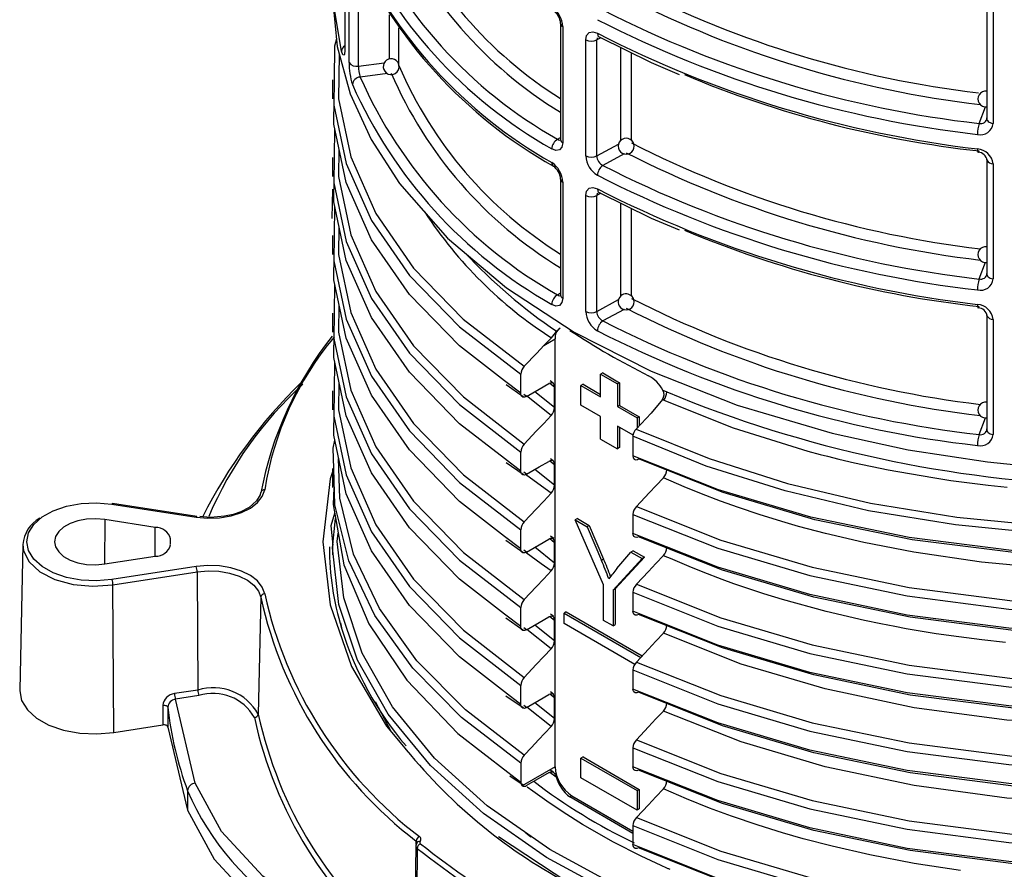
# Model space of a CAD drawing. Units: millimetres. Extents: x 5 to 619, y 2 to 447.
# Drawn here: x 533 to 546, y 264 to 275 of the extents above; entities that cross this region are included whole.
import ezdxf

# ---------------------------------------------------------------- set-up
doc = ezdxf.new("R2010")
doc.units = ezdxf.units.MM

msp = doc.modelspace()

# ---------------------------------------------------------------- linework, layer by layer
for p, q in [((537.2941, 275.9383), (537.2941, 274.4901)), ((537.3474, 274.3263), (537.3474, 275.7764)), ((537.4663, 274.2814), (537.4663, 275.6502)), ((545.3845, 275.0665), (545.3845, 273.6164)), ((545.4645, 275.0099), (545.4645, 273.5598)), ((537.8575, 274.3713), (537.8575, 274.9282)), ((537.976, 274.2953), (537.976, 274.7646)), ((540.0132, 274.8183), (540.0132, 273.3567)), ((540.0411, 274.7783), (540.0411, 273.3167)), ((540.331, 273.1494), (540.331, 274.611)), ((540.4741, 274.6386), (540.4685, 274.6104)), ((540.5201, 274.6379), (540.4685, 274.6104)), ((540.4685, 273.1488), (540.4685, 274.6104)), ((540.4782, 274.6941), (540.4829, 274.6671)), ((540.7713, 273.3435), (540.7713, 274.5145)), ((540.9071, 273.3428), (540.9071, 274.4478)), ((537.4663, 274.2814), (537.7915, 274.3225)), ((537.8334, 274.1872), (537.4868, 274.1433)), ((537.1385, 274.1098), (537.1385, 273.8699)), ((545.289, 273.5586), (545.3667, 273.7696)), ((537.1648, 273.4989), (537.159, 273.1288)), ((545.3881, 273.6019), (545.3815, 273.6028)), ((539.9755, 273.3591), (540.0132, 273.3827)), ((540.4685, 273.1488), (540.7449, 273.299)), ((537.1384, 273.1297), (537.1384, 272.8898)), ((540.8132, 273.1752), (540.5458, 273.0299)), ((545.3845, 273.1068), (545.3845, 271.6567)), ((545.3851, 273.1004), (545.3845, 273.1068)), ((545.4645, 273.0502), (545.4645, 271.6001)), ((540.0132, 272.8586), (540.0132, 271.397)), ((540.0411, 272.8186), (540.0411, 271.357)), ((537.1404, 272.7298), (537.1325, 272.3602)), ((540.331, 271.1897), (540.331, 272.6513)), ((540.4741, 272.6789), (540.4685, 272.6507)), ((540.5201, 272.6782), (540.4685, 272.6507)), ((540.4685, 271.1891), (540.4685, 272.6507)), ((540.4782, 272.7344), (540.4829, 272.7074)), ((537.1649, 272.5183), (537.159, 272.1484)), ((540.7713, 271.3838), (540.7713, 272.5548)), ((540.9071, 271.3831), (540.9071, 272.4881)), ((537.1384, 272.1483), (537.1384, 271.9084)), ((545.289, 271.5989), (545.3667, 271.8099)), ((545.3881, 271.6422), (545.3815, 271.6431)), ((537.1649, 271.5375), (537.159, 271.1681)), ((539.9755, 271.3994), (540.0132, 271.423)), ((540.4685, 271.1891), (540.7449, 271.3393)), ((537.1386, 271.1678), (537.1386, 270.9278)), ((540.8132, 271.2155), (540.5458, 271.0702)), ((545.3845, 271.1471), (545.3845, 269.697)), ((545.3851, 271.1407), (545.3845, 271.1471)), ((545.4645, 271.0905), (545.4645, 269.6404)), ((539.9626, 270.9431), (539.9954, 270.9717)), ((539.8027, 270.7621), (539.8979, 270.8577)), ((539.8027, 270.7621), (539.9442, 270.8437)), ((539.9442, 265.4546), (539.9442, 270.8437)), ((537.1649, 270.5581), (537.1591, 270.1889)), ((539.5117, 270.1588), (539.5117, 270.3987)), ((540.5453, 270.4151), (540.517, 270.3988)), ((540.517, 270.3988), (540.7291, 270.2763)), ((540.517, 270.113), (540.517, 270.3988)), ((540.5453, 270.4151), (540.7574, 270.2926)), ((539.5117, 270.1588), (539.308, 270.3162)), ((539.3255, 270.2681), (539.5398, 270.1188)), ((539.8796, 270.2871), (539.938, 270.2406)), ((539.922, 270.2873), (539.8838, 270.3141)), ((540.2978, 270.2722), (540.2695, 270.2559)), ((540.2978, 270.2722), (540.517, 270.1456)), ((540.7574, 270.2926), (540.7291, 270.2763)), ((540.7291, 270.2763), (540.7291, 269.9905)), ((540.7574, 270.2926), (540.7574, 270.0069)), ((537.1386, 270.1888), (537.1386, 269.9489)), ((539.5827, 270.118), (539.549, 270.1441)), ((539.938, 269.98), (539.6884, 270.1787)), ((539.938, 269.98), (539.938, 270.2406)), ((540.2695, 270.2559), (540.517, 270.113)), ((540.2695, 270.0109), (540.2695, 270.2559)), ((541.3028, 270.1977), (541.3521, 270.1754)), ((539.5398, 270.1188), (539.5467, 270.114)), ((539.8946, 269.88), (539.5851, 270.1261)), ((541.2973, 270.0803), (541.1529, 269.9087)), ((541.315, 270.0723), (541.2973, 270.0803)), ((540.517, 269.868), (540.2695, 270.0109)), ((540.7574, 270.0069), (540.7291, 269.9905)), ((540.7291, 269.9905), (540.9766, 269.8477)), ((540.7574, 270.0069), (541.0049, 269.864)), ((541.1529, 269.9087), (540.9647, 269.7078)), ((540.517, 269.5822), (540.517, 269.868)), ((541.0049, 269.864), (540.9766, 269.8477)), ((540.9766, 269.8477), (540.9766, 269.7205)), ((541.0049, 269.864), (541.0049, 269.7507)), ((545.289, 269.6392), (545.3667, 269.8502)), ((540.7291, 269.7456), (540.7291, 269.4598)), ((540.927, 269.6313), (540.7291, 269.7456)), ((540.7574, 269.7292), (540.7574, 269.4761)), ((545.3881, 269.6825), (545.3815, 269.6834)), ((540.517, 269.5822), (540.7291, 269.4598)), ((540.9257, 269.6176), (540.9257, 269.3723)), ((539.5116, 269.1789), (539.5116, 269.4188)), ((540.7574, 269.4761), (540.7291, 269.4598)), ((539.5116, 269.1789), (539.3081, 269.3363)), ((539.3256, 269.2881), (539.5398, 269.1389)), ((539.8796, 269.3072), (539.938, 269.2608)), ((539.9215, 269.3073), (539.8843, 269.3346)), ((537.1386, 269.21), (537.1386, 268.97)), ((539.5827, 269.1381), (539.549, 269.1642)), ((539.938, 269.0002), (539.6884, 269.1989)), ((539.938, 269.0002), (539.938, 269.2608)), ((539.5398, 269.1389), (539.5464, 269.1343)), ((534.3593, 268.7636), (535.4208, 268.5993)), ((535.4285, 268.6079), (534.3669, 268.7722)), ((534.2685, 268.568), (534.2654, 268.008)), ((534.9059, 268.4694), (534.2685, 268.568)), ((535.5993, 268.5949), (535.4654, 268.6069)), ((537.1386, 268.2112), (537.177, 268.5833)), ((540.2271, 268.5803), (540.1988, 268.564)), ((540.1988, 268.564), (540.3467, 268.4785)), ((540.553, 267.7476), (540.1988, 268.564)), ((540.2271, 268.5803), (540.375, 268.4949)), ((540.9257, 268.6324), (540.9257, 268.3924)), ((534.9039, 268.1065), (534.9059, 268.4694)), ((539.5115, 268.199), (539.5115, 268.4389)), ((540.375, 268.4949), (540.3467, 268.4785)), ((540.3467, 268.4785), (540.528, 268.0539)), ((540.375, 268.4949), (540.5562, 268.0702)), ((535.0985, 268.2518), (535.0985, 268.3244)), ((539.5115, 268.199), (539.3077, 268.3567)), ((539.3251, 268.3085), (539.5397, 268.159)), ((539.8796, 268.3274), (539.938, 268.2809)), ((539.9263, 268.3298), (539.8861, 268.3583)), ((533.236, 268.2545), (533.1967, 266.4166)), ((537.1385, 268.231), (537.1385, 268.1256)), ((539.5397, 268.159), (539.546, 268.1546)), ((539.5826, 268.1582), (539.5489, 268.1843)), ((539.938, 268.0204), (539.6884, 268.2191)), ((539.938, 268.0204), (539.938, 268.2809)), ((540.7217, 267.95), (540.8998, 268.1593)), ((540.9281, 268.1756), (540.8998, 268.1593)), ((540.8998, 268.1593), (541.0415, 268.0775)), ((540.9281, 268.1756), (541.0698, 268.0938)), ((534.2684, 268.0083), (534.9058, 268.1068)), ((540.5562, 268.0702), (540.528, 268.0539)), ((541.0415, 268.0775), (540.6747, 267.6774)), ((541.0698, 268.0938), (540.703, 267.6937)), ((541.0698, 268.0938), (541.0415, 268.0775)), ((535.4207, 267.9768), (534.3591, 267.8127)), ((534.3721, 267.7447), (535.4337, 267.9089)), ((535.4337, 267.9089), (535.4418, 266.4201)), ((534.3822, 265.8849), (534.3721, 267.7447)), ((540.553, 267.2979), (540.553, 267.7476)), ((540.703, 267.6937), (540.6747, 267.6774)), ((540.6747, 267.6774), (540.6747, 267.2277)), ((540.703, 267.6937), (540.703, 267.244)), ((536.2351, 267.5894), (536.2038, 266.1164)), ((540.9258, 267.6526), (540.9258, 267.4126)), ((539.5115, 267.2191), (539.5115, 267.459)), ((539.5115, 267.2191), (539.3073, 267.3771)), ((539.3248, 267.3289), (539.5397, 267.1792)), ((539.8796, 267.3475), (539.938, 267.3011)), ((539.926, 267.3497), (539.886, 267.3781)), ((539.938, 267.0405), (539.938, 267.3011)), ((540.0856, 267.4045), (540.0573, 267.3881)), ((540.0573, 267.3881), (541.0231, 266.8306)), ((540.0573, 267.2575), (540.0573, 267.3881)), ((540.0856, 267.4045), (541.043, 266.8518)), ((540.6747, 267.2277), (540.553, 267.2979)), ((537.2409, 267.2649), (537.2584, 267.1819)), ((539.5397, 267.1792), (539.546, 267.1748)), ((539.5826, 267.1783), (539.5489, 267.2044)), ((539.8947, 266.9404), (539.5901, 267.1827)), ((539.938, 267.0405), (539.6884, 267.2392)), ((540.948, 266.7433), (540.0573, 267.2575)), ((540.6747, 267.2277), (540.703, 267.244)), ((540.9259, 266.6728), (540.9259, 266.4328)), ((535.4418, 266.4201), (535.1479, 266.3747)), ((539.5116, 266.2393), (539.5116, 266.4792)), ((535.4547, 266.3521), (535.1609, 266.3067)), ((535.4101, 265.2461), (535.1609, 266.3067)), ((539.5116, 266.2393), (539.3077, 266.397)), ((539.3252, 266.3489), (539.5398, 266.1993)), ((539.938, 266.3212), (539.8796, 266.3677)), ((539.9243, 266.3691), (539.8848, 266.3965)), ((539.938, 266.0606), (539.938, 266.3212)), ((535.0002, 266.2278), (535.0006, 265.9805)), ((535.0631, 266.2024), (535.0634, 265.9544)), ((537.6767, 266.2757), (537.8743, 265.9007)), ((539.5398, 266.1993), (539.5464, 266.1947)), ((539.5826, 266.1985), (539.5489, 266.2246)), ((539.8946, 265.9605), (539.59, 266.2028)), ((539.938, 266.0606), (539.6884, 266.2593)), ((534.3822, 265.8849), (535.0006, 265.9805)), ((535.0634, 265.9544), (535.3123, 264.9075)), ((540.9259, 265.6929), (540.9259, 265.453)), ((540.2978, 265.5771), (540.2695, 265.5608)), ((540.2695, 265.5608), (540.9766, 265.1525)), ((540.2695, 265.3158), (540.2695, 265.5608)), ((540.2978, 265.5771), (541.0049, 265.1689)), ((539.5117, 265.4994), (539.5117, 265.2595)), ((539.9442, 265.4546), (539.53, 265.2153)), ((539.3494, 265.3855), (539.5117, 265.2595)), ((539.3722, 265.3414), (539.5403, 265.2239)), ((539.8795, 265.3855), (539.9579, 265.3278)), ((539.9247, 265.3835), (539.8842, 265.4123)), ((540.9766, 264.9076), (540.2695, 265.3158)), ((535.3123, 265.1525), (535.3123, 264.9075)), ((540.1563, 265.0871), (540.1317, 265.0728)), ((540.9258, 264.6144), (540.1317, 265.0728)), ((540.1563, 265.0871), (540.9258, 264.643)), ((540.9766, 265.1525), (541.0049, 265.1689)), ((540.9766, 265.1525), (540.9766, 264.9076)), ((541.0049, 265.1689), (541.0049, 264.9239)), ((541.0049, 264.9239), (540.9766, 264.9076)), ((540.9258, 264.713), (540.9258, 264.4731)), ((540.1037, 263.9952), (539.2326, 264.5709)), ((539.5741, 264.6229), (539.6367, 264.5706)), ((538.1897, 264.4569), (538.17, 262.938)), ((538.1927, 264.4722), (538.1936, 264.5177)), ((538.2049, 264.5015), (538.205, 264.5018)), ((538.208, 264.4254), (538.1868, 262.8577))]:
    msp.add_line(p, q)
at = {"flags": 128}
for points in [[(537.2541, 274.4691), (537.1489, 275.0966), (537.1527, 275.3164)], [(537.1399, 275.1641), (537.1386, 275.1369), (537.1978, 274.5268), (537.362, 273.9309), (537.6257, 273.3548), (537.9821, 272.8036), (538.5891, 272.1153), (539.3298, 271.4882), (540.1846, 270.9296), (541.1529, 270.4358), (542.2406, 270.0073), (543.4355, 269.6554), (544.3929, 269.4482), (545.394, 269.2941), (546.0814, 269.2229)], [(537.1883, 274.6244), (537.1655, 274.5306), (537.1591, 274.1094)], [(540.331, 274.611), (540.342, 274.6671), (540.3734, 274.7026), (540.4211, 274.7122), (540.4782, 274.6941)], [(540.4984, 274.6486), (541.1563, 274.3254), (541.5081, 274.1772)], [(537.2941, 274.4901), (537.2935, 274.4648), (537.2917, 274.4442), (537.2885, 274.4274), (537.284, 274.4178), (537.2708, 274.4232), (537.2541, 274.4691)], [(557.9229, 274.5729), (557.9242, 274.2801), (557.8008, 273.6045), (557.5524, 272.9407), (557.1825, 272.2966), (556.6949, 271.6799), (556.0959, 271.0978), (555.3931, 270.5572), (554.5944, 270.0646), (553.7099, 269.6256), (552.7505, 269.2453), (551.7274, 268.9284), (550.6535, 268.6782), (549.5417, 268.4977), (548.4055, 268.3891), (547.2587, 268.3531), (546.1154, 268.3902), (544.9894, 268.4998), (543.8943, 268.6799), (542.8436, 268.9287), (541.8502, 269.2426), (540.9257, 269.6176)], [(537.2238, 274.4324), (537.2148, 273.8688), (537.3684, 273.1371), (537.6858, 272.4228), (538.1615, 271.7374), (538.7877, 271.0925), (539.555, 270.4987)], [(540.9647, 269.7078), (541.8844, 269.3353), (542.8726, 269.0234), (543.9177, 268.7764), (545.0069, 268.5976), (546.1268, 268.489), (547.2638, 268.4524), (548.4043, 268.4886), (549.5342, 268.5969), (550.6398, 268.7766), (551.7077, 269.0257), (552.7249, 269.341), (553.679, 269.7194), (554.5584, 270.1562), (555.3526, 270.6462), (556.0514, 271.184), (556.647, 271.763), (557.1318, 272.3764), (557.4997, 273.0171), (557.7467, 273.6773), (557.8694, 274.3493), (557.8689, 274.4754)], [(537.1591, 274.1094), (537.1542, 273.7891), (537.3094, 273.0529), (537.6293, 272.3342), (538.1086, 271.6447), (538.7392, 270.9959), (539.5117, 270.3987)], [(539.308, 270.3162), (538.7392, 270.756), (538.1086, 271.4048), (537.6293, 272.0943), (537.3094, 272.813), (537.1542, 273.5492), (537.1591, 273.8698)], [(540.9257, 268.6324), (541.9947, 268.2064), (543.1529, 267.862), (544.3814, 267.6051), (545.6608, 267.4404), (546.9703, 267.3703), (548.289, 267.3969), (549.5957, 267.5196), (550.8692, 267.7369), (552.0891, 268.0459), (553.2361, 268.4414), (554.2912, 268.9179), (555.2379, 269.4676), (556.0607, 270.0823), (556.7465, 270.7524), (557.2844, 271.4672), (557.6653, 272.2159), (557.8837, 272.9865), (557.9256, 273.6177)], [(540.969, 268.7326), (542.032, 268.3097), (543.1834, 267.9678), (544.4048, 267.713), (545.6766, 267.5497), (546.9783, 267.4805), (548.289, 267.5074), (549.5877, 267.6298), (550.8534, 267.8462), (552.0658, 268.1536), (553.2056, 268.5471), (554.254, 269.021), (555.1948, 269.5677), (556.0123, 270.179), (556.6937, 270.8452), (557.2281, 271.5559), (557.6064, 272.3002), (557.8232, 273.0663), (557.8641, 273.6843)], [(545.3845, 273.6164), (545.3862, 273.6058), (545.3917, 273.5948), (545.4008, 273.5848), (545.4132, 273.5759), (545.4283, 273.5686), (545.4457, 273.5632), (545.4645, 273.5598)], [(540.0411, 273.3167), (540.0306, 273.2609), (540.0005, 273.2262), (539.9555, 273.2181), (539.9024, 273.2385)], [(539.9755, 273.3591), (539.989, 273.3513), (540.0013, 273.3478), (540.0209, 273.3513), (540.0215, 273.352)], [(537.159, 273.1288), (537.1541, 272.8093), (537.3095, 272.0731), (537.6292, 271.3543), (538.1086, 270.6649), (538.7393, 270.016), (539.5116, 269.4188)], [(537.2203, 273.2355), (537.2147, 272.889), (537.3686, 272.1573), (537.6857, 271.4429), (538.1616, 270.7576), (538.7878, 270.1126), (539.5549, 269.5189)], [(545.2675, 273.2378), (545.269, 273.2118), (545.2709, 273.2024), (545.2737, 273.1966), (545.2772, 273.195), (545.281, 273.1975), (545.289, 273.2123)], [(539.3081, 269.3363), (538.7393, 269.7761), (538.1086, 270.4249), (537.6292, 271.1144), (537.3095, 271.8332), (537.1541, 272.5694), (537.1591, 272.8897)], [(540.331, 272.6513), (540.342, 272.7074), (540.3734, 272.7429), (540.4211, 272.7525), (540.4782, 272.7344)], [(540.4984, 272.6889), (541.1563, 272.3657), (541.5081, 272.2175)], [(540.9258, 267.6526), (541.9947, 267.2265), (543.1529, 266.8822), (544.3814, 266.6252), (545.6608, 266.4605), (546.9704, 266.3905), (548.289, 266.417), (549.5956, 266.5398), (550.8692, 266.7571), (552.0891, 267.066), (553.2361, 267.4616), (554.2912, 267.938), (555.2378, 268.4878), (556.0608, 269.1024), (556.7464, 269.7726), (557.2844, 270.4874), (557.6654, 271.236), (557.8836, 272.0066), (557.9257, 272.6388)], [(540.9691, 267.7528), (542.0319, 267.3297), (543.1835, 266.988), (544.4048, 266.7331), (545.6766, 266.5698), (546.9783, 266.5007), (548.289, 266.5275), (549.5877, 266.65), (550.8534, 266.8663), (552.0658, 267.1738), (553.2056, 267.5673), (554.2541, 268.0411), (555.1947, 268.5879), (556.0125, 269.1991), (556.6936, 269.8654), (557.2281, 270.5761), (557.6065, 271.3203), (557.8231, 272.0864), (557.8619, 272.6697)], [(537.2203, 272.2558), (537.2145, 271.9091), (537.3686, 271.1774), (537.6857, 270.463), (538.1615, 269.7777), (538.7879, 269.1328), (539.5548, 268.5389)], [(537.159, 272.1484), (537.1539, 271.8294), (537.3096, 271.0932), (537.6292, 270.3744), (538.1085, 269.685), (538.7394, 269.0362), (539.5115, 268.4389)], [(539.3077, 268.3567), (538.7394, 268.7963), (538.1085, 269.4451), (537.6292, 270.1345), (537.3096, 270.8533), (537.1539, 271.5895), (537.159, 271.9083)], [(540.9259, 266.6728), (541.9947, 266.2466), (543.1529, 265.9023), (544.3815, 265.6454), (545.6608, 265.4806), (546.9704, 265.4107), (548.2891, 265.4371), (549.5956, 265.56), (550.8693, 265.7773), (552.0892, 266.0861), (553.236, 266.4818), (554.2913, 266.9581), (555.2378, 267.508), (556.0608, 268.1226), (556.7465, 268.7927), (557.2843, 269.5076), (557.6655, 270.2562), (557.8835, 271.0268), (557.9258, 271.6605)], [(540.9692, 266.773), (542.0319, 266.3499), (543.1835, 266.0082), (544.4049, 265.7533), (545.6766, 265.5899), (546.9784, 265.5209), (548.2891, 265.5476), (549.5877, 265.6701), (550.8535, 265.8865), (552.0658, 266.1939), (553.2055, 266.5875), (554.2542, 267.0612), (555.1947, 267.6081), (556.0124, 268.2193), (556.6937, 268.8855), (557.2279, 269.5963), (557.6066, 270.3405), (557.8231, 271.1066), (557.8619, 271.6902)], [(545.3845, 271.6567), (545.3862, 271.6461), (545.3917, 271.6351), (545.4008, 271.6251), (545.4132, 271.6162), (545.4283, 271.6089), (545.4457, 271.6035), (545.4645, 271.6001)], [(539.9755, 271.3994), (539.989, 271.3916), (540.0013, 271.3881), (540.0209, 271.3916), (540.0215, 271.3923)], [(537.2203, 271.2754), (537.2146, 270.9293), (537.3685, 270.1976), (537.6859, 269.4832), (538.1614, 268.7979), (538.788, 268.153), (539.5548, 267.5591)], [(540.0411, 271.357), (540.0306, 271.3012), (540.0005, 271.2665), (539.9555, 271.2584), (539.9024, 271.2788)], [(545.2675, 271.2781), (545.269, 271.2521), (545.2709, 271.2427), (545.2737, 271.2369), (545.2772, 271.2353), (545.281, 271.2378), (545.289, 271.2526)], [(537.159, 271.1681), (537.154, 270.8496), (537.3095, 270.1134), (537.6294, 269.3946), (538.1084, 268.7051), (538.7394, 268.0564), (539.5115, 267.459)], [(539.3073, 267.3771), (538.7394, 267.8165), (538.1084, 268.4652), (537.6294, 269.1547), (537.3095, 269.8735), (537.154, 270.6097), (537.159, 270.9277)], [(539.8027, 270.7621), (539.7126, 270.6663), (539.555, 270.4987)], [(540.9259, 265.6929), (541.9948, 265.2668), (543.1528, 264.9224), (544.3815, 264.6656), (545.6608, 264.5007), (546.9704, 264.4309), (548.2891, 264.4573), (549.5957, 264.58), (550.8692, 264.7975), (552.0893, 265.1062), (553.236, 265.502), (554.2913, 265.9783), (555.2379, 266.5281), (556.0607, 267.1428), (556.7467, 267.8128), (557.2842, 268.5278), (557.6655, 269.2764), (557.8836, 270.0469), (557.9257, 270.6804)], [(540.9692, 265.7931), (542.032, 265.3701), (543.1834, 265.0282), (544.4049, 264.7735), (545.6766, 264.61), (546.9784, 264.5411), (548.2891, 264.5678), (549.5877, 264.6902), (550.8534, 264.9068), (552.0659, 265.214), (553.2055, 265.6077), (554.2542, 266.0814), (555.1947, 266.6282), (556.0123, 267.2395), (556.6938, 267.9056), (557.2279, 268.6164), (557.6066, 269.3607), (557.8231, 270.1267), (557.8618, 270.7101)], [(537.2204, 270.2954), (537.2147, 269.9494), (537.3684, 269.2178), (537.6859, 268.5034), (538.1613, 267.818), (538.7879, 267.1732), (539.5549, 266.5793)], [(539.5827, 270.118), (539.6632, 270.1643), (539.7437, 270.2106), (539.8669, 270.2814)], [(539.9379, 270.2406), (539.9339, 270.2652), (539.9224, 270.2825), (539.9047, 270.2906), (539.8826, 270.2884), (539.8669, 270.2814)], [(555.424, 270.3425), (555.3097, 270.2552), (554.3656, 269.6963), (553.3106, 269.2111), (552.1614, 268.8074), (550.9368, 268.4914), (549.657, 268.2676), (548.3425, 268.14), (547.0149, 268.1096), (545.696, 268.1771), (544.407, 268.3408), (543.169, 268.5978), (542.0024, 268.9437), (540.9257, 269.3723)], [(537.1591, 270.1889), (537.1541, 269.8697), (537.3094, 269.1335), (537.6294, 268.4148), (538.1084, 267.7253), (538.7393, 267.0766), (539.5116, 266.4792)], [(539.5827, 270.118), (539.5591, 270.109), (539.5381, 270.1104), (539.5223, 270.1219), (539.5133, 270.1423), (539.5117, 270.1588)], [(541.315, 270.0723), (542.1893, 269.7228), (543.1277, 269.4307), (543.286, 269.3888), (543.3772, 269.3655), (543.521, 269.3302), (543.7184, 269.2842), (544.1405, 269.1955), (544.7048, 269.0964), (544.933, 269.0623), (545.1653, 269.0311), (545.4014, 269.0029), (545.6414, 268.9779)], [(539.3077, 266.397), (538.7393, 266.8367), (538.1084, 267.4854), (537.6294, 268.1749), (537.3094, 268.8936), (537.1541, 269.6298), (537.1591, 269.9488)], [(539.8946, 269.88), (539.8009, 269.7803), (539.7071, 269.6806), (539.5549, 269.5189)], [(540.9258, 264.713), (541.9948, 264.287), (543.1528, 263.9425), (544.3815, 263.6858), (545.6608, 263.5209), (546.9703, 263.451), (548.2891, 263.4775), (549.5957, 263.6001), (550.8692, 263.8177), (552.0893, 264.1264), (553.236, 264.5221), (554.2912, 264.9985), (555.238, 265.5482), (556.0606, 266.163), (556.7467, 266.833), (557.2843, 267.5479), (557.6654, 268.2965), (557.8837, 269.0671), (557.9256, 269.6994)], [(540.9691, 264.8132), (542.0321, 264.3903), (543.1834, 264.0483), (544.4049, 263.7937), (545.6767, 263.6302), (546.9783, 263.5612), (548.2891, 263.588), (549.5877, 263.7103), (550.8534, 263.9269), (552.0659, 264.2342), (553.2055, 264.6278), (554.2541, 265.1016), (555.1948, 265.6483), (556.0123, 266.2596), (556.6939, 266.9258), (557.2279, 267.6366), (557.6065, 268.3808), (557.8233, 269.1469), (557.8617, 269.7299)], [(554.3804, 269.7055), (554.3047, 269.6607), (553.2605, 269.1797), (552.1231, 268.7794), (550.9109, 268.4658), (549.6439, 268.2435), (548.3426, 268.1163), (547.0281, 268.0855), (545.722, 268.1515), (544.4454, 268.3129), (543.2192, 268.5665), (542.0635, 268.9082), (540.9968, 269.3318)], [(545.3845, 269.697), (545.3862, 269.6864), (545.3917, 269.6754), (545.4008, 269.6654), (545.4132, 269.6565), (545.4283, 269.6492), (545.4457, 269.6438), (545.4645, 269.6404)], [(537.1565, 269.2103), (537.1488, 269.4695), (537.1673, 269.5674)], [(539.555, 265.5995), (538.8132, 266.1708), (538.2019, 266.7899), (537.7301, 267.4474), (537.4043, 268.133), (537.2304, 268.8362), (537.216, 269.3363)], [(539.5827, 269.1381), (539.6632, 269.1844), (539.7437, 269.2307), (539.8669, 269.3015)], [(539.938, 269.2608), (539.934, 269.2854), (539.9225, 269.3027), (539.9048, 269.3108), (539.8827, 269.3086), (539.8669, 269.3015)], [(555.4374, 269.3768), (555.2379, 269.2277), (554.2912, 268.678), (553.2361, 268.2015), (552.0891, 267.806), (550.8692, 267.497), (549.5957, 267.2797), (548.289, 267.157), (546.9703, 267.1304), (545.6608, 267.2004), (544.3814, 267.3652), (543.1529, 267.6221), (541.9947, 267.9665), (540.9257, 268.3924)], [(540.9257, 269.3723), (540.9297, 269.3477), (540.9411, 269.3304), (540.9588, 269.3224), (540.9807, 269.3246), (540.9968, 269.3318)], [(537.1386, 269.1677), (537.1085, 269.0804), (537.0185, 268.288), (537.1082, 267.4956), (537.3768, 266.7159), (537.8189, 265.9639), (538.0141, 265.7353)], [(539.5117, 265.4994), (538.765, 266.074), (538.1494, 266.6967), (537.6741, 267.358), (537.3458, 268.0476), (537.1701, 268.7551), (537.1565, 269.2103)], [(539.5827, 269.1381), (539.559, 269.1292), (539.5381, 269.1305), (539.5222, 269.1421), (539.5133, 269.1624), (539.5116, 269.1789)], [(539.8946, 268.9002), (539.5875, 269.1212), (539.5753, 269.1308)], [(541.3089, 269.0953), (541.2189, 268.9992), (541.1289, 268.9032), (540.969, 268.7326)], [(546.0785, 267.9616), (545.3185, 268.0327), (544.4644, 268.1563), (543.8336, 268.279), (543.3525, 268.3919), (543.0119, 268.4827), (542.8036, 268.543), (542.5146, 268.6327), (542.2559, 268.7194), (542.0303, 268.8004), (541.7906, 268.8922), (541.5708, 268.9816), (541.3088, 269.0953)], [(535.4208, 268.5993), (535.5683, 268.5861), (535.7167, 268.5915), (535.8598, 268.6153), (535.9908, 268.6562), (536.1036, 268.7124), (536.1927, 268.7812), (536.2542, 268.8593), (536.2851, 268.9437)], [(536.2301, 268.9076), (536.2275, 268.8798), (536.1821, 268.8024), (536.0885, 268.7212), (535.983, 268.6661), (535.8868, 268.633), (535.7778, 268.6091), (535.5993, 268.5949)], [(537.1564, 268.9698), (537.1455, 268.7569), (537.2829, 267.9981), (537.5953, 267.2563), (538.0767, 266.5443), (538.719, 265.8748), (539.3494, 265.3855)], [(533.2859, 268.2882), (533.3082, 268.4), (533.3739, 268.5059), (533.4795, 268.6004), (533.6196, 268.6787), (533.7867, 268.7365), (533.9723, 268.7709), (534.1666, 268.7801), (534.3593, 268.7636)], [(539.8946, 268.9002), (539.8009, 268.8005), (539.7071, 268.7008), (539.5548, 268.5389)], [(554.6536, 268.8884), (554.2302, 268.6423), (553.186, 268.17), (552.0508, 267.7778), (550.8433, 267.4714), (549.5826, 267.2555), (548.289, 267.1333), (546.9834, 267.1063), (545.6868, 267.1749), (544.4198, 267.3372), (543.2031, 267.5908), (542.0559, 267.931), (540.9968, 268.352)], [(534.3669, 268.7722), (534.3664, 268.7722), (534.3642, 268.7711), (534.3618, 268.7682), (534.3593, 268.7636)], [(534.2685, 268.568), (534.155, 268.5777), (534.0407, 268.5723), (533.9314, 268.5521), (533.833, 268.518), (533.7506, 268.472), (533.6884, 268.4163), (533.6498, 268.354), (533.6366, 268.2882), (533.6497, 268.2224), (533.6884, 268.16), (533.7505, 268.1044), (533.833, 268.0583), (533.9314, 268.0242), (534.0406, 268.004), (534.1549, 267.9986), (534.2684, 268.0083)], [(535.4285, 268.6079), (535.428, 268.6079), (535.4257, 268.6068), (535.4233, 268.6039), (535.4208, 268.5993)], [(537.1662, 268.6429), (537.1176, 268.4878), (537.142, 268.245)], [(534.3591, 267.8127), (534.1664, 267.7962), (533.9721, 267.8054), (533.7866, 267.8398), (533.6194, 267.8977), (533.4794, 267.9759), (533.3738, 268.0705), (533.3082, 268.1764), (533.2859, 268.2882)], [(540.7807, 263.9213), (539.877, 264.4118), (539.0873, 264.962), (538.4241, 265.5636), (537.8969, 266.2074), (537.5134, 266.8832), (537.2801, 267.5808), (537.1995, 268.2896), (537.2107, 268.3972)], [(539.5826, 268.1582), (539.6631, 268.2045), (539.7436, 268.2508), (539.8669, 268.3217)], [(539.9378, 268.2808), (539.9338, 268.3055), (539.9224, 268.3228), (539.9046, 268.3308), (539.8826, 268.3287), (539.8669, 268.3217)], [(540.9968, 268.352), (540.9732, 268.3429), (540.9523, 268.3442), (540.9364, 268.3556), (540.9274, 268.3757), (540.9257, 268.3924)], [(555.4377, 268.3972), (555.2378, 268.2479), (554.2912, 267.6981), (553.2361, 267.2217), (552.0891, 266.8261), (550.8692, 266.5171), (549.5956, 266.2999), (548.289, 266.1771), (546.9704, 266.1506), (545.6608, 266.2206), (544.3814, 266.3853), (543.1529, 266.6423), (541.9947, 266.9866), (540.9258, 267.4126)], [(533.236, 268.2545), (533.2449, 268.1749), (533.3154, 268.0342), (533.4509, 267.9105), (533.6408, 267.8134), (533.8699, 267.7506), (534.1203, 267.7271), (534.3721, 267.7447)], [(540.7452, 263.8174), (539.8357, 264.3107), (539.0408, 264.864), (538.3731, 265.4691), (537.8422, 266.1165), (537.4557, 266.7963), (537.2203, 267.4982), (537.1386, 268.2112), (537.1386, 268.2112)], [(539.5826, 268.1582), (539.5589, 268.1492), (539.538, 268.1506), (539.5221, 268.1622), (539.5132, 268.1825), (539.5115, 268.199)], [(539.8946, 267.9203), (539.7682, 268.0086), (539.579, 268.149)], [(541.3089, 268.1154), (541.2152, 268.0155), (541.1216, 267.9155), (540.9691, 267.7528)], [(545.6204, 267.0202), (545.3226, 267.0523), (545.0314, 267.089), (544.7471, 267.1302), (544.4697, 267.1754), (544.368, 267.1933), (544.2271, 267.2192), (544.0511, 267.2536), (543.8443, 267.2967), (543.3584, 267.4105), (542.8097, 267.5613), (542.575, 267.6336), (542.372, 267.7), (542.1974, 267.7602), (542.0477, 267.8142), (541.8103, 267.9045), (541.6355, 267.9748), (541.3982, 268.0757), (541.3328, 268.1047), (541.3154, 268.1124), (541.3108, 268.1145), (541.3091, 268.1153), (541.3089, 268.1154)], [(536.2849, 267.6324), (536.254, 267.7167), (536.1926, 267.7948), (536.1034, 267.8637), (535.9907, 267.9199), (535.8597, 267.9608), (535.7166, 267.9846), (535.5683, 267.9901), (535.4207, 267.9768)], [(535.4337, 267.9089), (535.5702, 267.921), (535.708, 267.916), (535.8408, 267.894), (535.9623, 267.8561), (536.0668, 267.8039), (536.1495, 267.74), (536.2065, 267.6674), (536.2351, 267.5894)], [(539.8946, 267.9203), (539.8009, 267.8206), (539.7071, 267.721), (539.5548, 267.5591)], [(554.6335, 267.8969), (554.2303, 267.6623), (553.186, 267.1902), (552.0508, 266.798), (550.8433, 266.4915), (549.5826, 266.2757), (548.289, 266.1534), (546.9835, 266.1265), (545.6868, 266.195), (544.4198, 266.3573), (543.2031, 266.611), (542.0558, 266.9511), (540.9969, 267.3722)], [(554.5125, 267.7529), (553.6089, 267.2721), (552.6141, 266.8586), (551.5435, 266.5181), (550.4129, 266.2556), (549.2392, 266.0746), (548.0401, 265.9775), (546.8334, 265.9657), (545.6373, 266.0387), (544.4697, 266.1956), (543.348, 266.4334), (542.289, 266.7483), (541.3089, 267.1355)], [(540.9969, 267.3722), (540.9733, 267.3631), (540.9524, 267.3644), (540.9365, 267.3758), (540.9275, 267.3959), (540.9258, 267.4126)], [(555.438, 267.4176), (555.2378, 267.2681), (554.2913, 266.7182), (553.236, 266.2419), (552.0892, 265.8462), (550.8693, 265.5374), (549.5956, 265.3201), (548.2891, 265.1972), (546.9704, 265.1708), (545.6608, 265.2407), (544.3815, 265.4055), (543.1529, 265.6624), (541.9947, 266.0067), (540.9259, 266.4328)], [(539.5826, 267.1783), (539.6631, 267.2246), (539.7436, 267.2709), (539.8669, 267.3419)], [(539.9379, 267.301), (539.9339, 267.3257), (539.9224, 267.343), (539.9047, 267.351), (539.8826, 267.3488), (539.8669, 267.3419)], [(539.5826, 267.1783), (539.5589, 267.1694), (539.538, 267.1708), (539.5221, 267.1823), (539.5131, 267.2026), (539.5115, 267.2191)], [(541.3089, 267.1355), (541.2152, 267.0356), (541.1216, 266.9356), (540.9692, 266.773)], [(539.8947, 266.9404), (539.8009, 266.8408), (539.7071, 266.7411), (539.5549, 266.5793)], [(554.6332, 266.9168), (554.2304, 266.6825), (553.1859, 266.2104), (552.0509, 265.8181), (550.8433, 265.5117), (549.5826, 265.2959), (548.2891, 265.1735), (546.9835, 265.1467), (545.6867, 265.2151), (544.4199, 265.3775), (543.2031, 265.6311), (542.0558, 265.9712), (540.9969, 266.3923)], [(554.5125, 266.773), (553.6087, 266.2924), (552.6141, 265.8789), (551.5435, 265.5383), (550.4128, 265.2759), (549.2392, 265.0948), (548.0401, 264.9978), (546.8334, 264.9859), (545.6373, 265.0589), (544.4698, 265.2158), (543.348, 265.4535), (542.2891, 265.7685), (541.3089, 266.1557)], [(555.4382, 266.4378), (555.2379, 266.2882), (554.2913, 265.7384), (553.236, 265.2621), (552.0893, 264.8663), (550.8692, 264.5576), (549.5957, 264.3401), (548.2891, 264.2174), (546.9704, 264.191), (545.6608, 264.2607), (544.3815, 264.4257), (543.1528, 264.6825), (541.9948, 265.0269), (540.9259, 265.453)], [(540.9969, 266.3923), (540.9734, 266.3833), (540.9524, 266.3846), (540.9366, 266.396), (540.9276, 266.4161), (540.9259, 266.4328)], [(533.1979, 266.4167), (533.1966, 266.4102), (533.2212, 266.2867), (533.2937, 266.1697), (533.4104, 266.0652), (533.5651, 265.9788), (533.7497, 265.9148), (533.9547, 265.8768), (534.1693, 265.8666), (534.3822, 265.8849)], [(539.5826, 266.1985), (539.6631, 266.2448), (539.7437, 266.2911), (539.8669, 266.362)], [(539.9378, 266.3211), (539.9338, 266.3458), (539.9223, 266.3631), (539.9046, 266.3711), (539.8825, 266.3689), (539.8669, 266.362)], [(535.0002, 266.2278), (535.0111, 266.2287), (535.0222, 266.2283), (535.0327, 266.2265), (535.0423, 266.2235), (535.0505, 266.2194), (535.0569, 266.2143), (535.0612, 266.2086), (535.0631, 266.2024)], [(539.5826, 266.1985), (539.559, 266.1896), (539.5381, 266.191), (539.5222, 266.2025), (539.5132, 266.2228), (539.5116, 266.2393)], [(541.3089, 266.1557), (541.2152, 266.0557), (541.1216, 265.9558), (540.9692, 265.7931)], [(535.0634, 265.9544), (535.0614, 265.9608), (535.0573, 265.9665), (535.0508, 265.9718), (535.0427, 265.976), (535.033, 265.9792), (535.0225, 265.981), (535.0115, 265.9814), (535.0006, 265.9805)], [(539.555, 265.5995), (539.6454, 265.6957), (539.7359, 265.7919), (539.8946, 265.9605)], [(554.633, 265.9369), (554.2304, 265.7027), (553.1859, 265.2306), (552.0509, 264.8382), (550.8433, 264.5319), (549.5826, 264.316), (548.2891, 264.1937), (546.9835, 264.1668), (545.6868, 264.2352), (544.4199, 264.3977), (543.203, 264.6512), (542.0559, 264.9914), (540.9969, 265.4125)], [(555.4381, 265.4579), (555.238, 265.3083), (554.2912, 264.7586), (553.236, 264.2821), (552.0893, 263.8865), (550.8692, 263.5777), (549.5957, 263.3602), (548.2891, 263.2376), (546.9703, 263.2111), (545.6608, 263.2809), (544.3815, 263.4459), (543.1528, 263.7026), (541.9948, 264.0471), (540.9258, 264.4731)], [(540.9969, 265.4125), (540.9733, 265.4035), (540.9524, 265.4047), (540.9365, 265.4161), (540.9276, 265.4363), (540.9259, 265.453)], [(539.8681, 265.3813), (539.762, 265.3203), (539.673, 265.2691), (539.5839, 265.2179)], [(539.8681, 265.3813), (539.8918, 265.3899), (539.9142, 265.3877), (539.9333, 265.3746), (539.948, 265.3531), (539.9579, 265.3278)], [(537.7963, 263.1652), (536.9547, 263.5784), (536.2611, 264.0749), (535.7402, 264.6375), (535.4101, 265.2461)], [(541.3953, 264.1575), (541.3759, 264.166), (541.3759, 264.166), (541.3759, 264.166), (541.3759, 264.166), (541.3759, 264.166), (541.3759, 264.166), (541.3758, 264.166), (541.3758, 264.166), (541.3758, 264.1661), (541.3757, 264.1661), (541.3753, 264.1663), (541.3739, 264.1669), (541.3691, 264.169), (541.3508, 264.1771), (541.2814, 264.2083), (541.0301, 264.3264), (540.6794, 264.5056), (540.291, 264.7265), (540.0462, 264.8798), (539.8401, 265.0185), (539.6647, 265.1443), (539.5941, 265.198)], [(541.3089, 265.1759), (541.2152, 265.0759), (541.1216, 264.976), (540.9691, 264.8132)], [(545.0546, 264.1463), (544.4697, 264.2358), (543.9089, 264.3434), (543.4377, 264.4513), (543.0686, 264.5477), (542.8097, 264.6219), (542.5055, 264.7165), (542.1689, 264.831), (541.8908, 264.9338), (541.5995, 265.0501), (541.3089, 265.1758)], [(554.6331, 264.9571), (554.2303, 264.7229), (553.1859, 264.2507), (552.0509, 263.8583), (550.8433, 263.5521), (549.5826, 263.336), (548.2891, 263.2139), (546.9834, 263.1869), (545.6868, 263.2554), (544.4199, 263.4179), (543.203, 263.6713), (542.056, 264.0116), (540.9968, 264.4326)], [(535.3123, 264.9075), (535.648, 264.2885), (536.1778, 263.7164), (536.883, 263.2115), (537.7389, 262.7913)], [(538.2044, 264.5009), (538.1934, 264.4796), (538.1904, 264.4566)], [(540.9968, 264.4326), (540.9733, 264.4236), (540.9523, 264.4248), (540.9365, 264.4362), (540.9275, 264.4564), (540.9258, 264.4731)]]:
    msp.add_lwpolyline(points, dxfattribs=at)
for centre, radius, start, end in [((542.7688, 278.2981), 5.2133, 203.17178, 238.09228), ((542.8844, 278.4979), 5.905, 203.92696, 240.4875), ((542.7909, 278.2724), 5.35, 203.34273, 238.72286), ((542.8469, 278.434), 5.9719, 203.95802, 240.45758), ((542.847, 278.2725), 5.9808, 204.14561, 240.50433), ((542.8331, 278.2046), 5.9446, 203.99407, 240.69189), ((546.8176, 286.8512), 12.9993, 242.95608, 263.20472), ((546.8465, 286.94), 13.2326, 243.00368, 263.30227), ((539.7215, 274.7625), 0.3201, 2.82878, 55.58999), ((546.8634, 287.3539), 13.8848, 242.93475, 263.48929), ((539.8023, 274.8076), 0.2111, 2.46284, 55.0683), ((546.8536, 287.3376), 14.0069, 242.92467, 263.49818), ((540.0628, 274.8232), 0.0498, 186.2486, 244.29263), ((540.4003, 274.7495), 0.1549, 243.40763, 296.08964), ((546.9253, 287.2933), 14.1529, 242.90069, 263.27316), ((540.5112, 274.6752), 0.0294, 196.00701, 244.35835), ((537.3415, 274.4645), 0.0875, 122.82079, 176.96571), ((537.8784, 274.2744), 0.1, 50.5555, 230.55604), ((538.2563, 274.3227), 0.9088, 179.76956, 197.50636), ((537.4395, 274.3901), 0.112, 214.73308, 283.85016), ((537.8655, 274.2701), 0.3993, 178.37785, 198.50308), ((537.8784, 274.2737), 0.0995, 230.33416, 10.84591), ((537.8894, 274.2817), 0.0875, 7.07904, 53.03988), ((542.7688, 276.3384), 5.2133, 203.17174, 238.09235), ((537.4948, 274.0378), 0.1059, 94.30789, 173.77792), ((542.8844, 276.5383), 5.905, 203.92698, 240.48748), ((542.7909, 276.3127), 5.3501, 203.34278, 238.72281), ((546.747, 286.5049), 13.3723, 247.24057, 263.74054), ((542.8469, 276.4743), 5.9719, 203.95802, 240.45758), ((545.3709, 273.8667), 0.0993, 82.16556, 277.8346), ((545.3079, 273.6354), 0.079, 256.17097, 354.97466), ((545.3063, 273.5749), 0.1589, 255.87216, 354.5402), ((545.7134, 273.4217), 0.4458, 162.1216, 180.12065), ((540.8395, 273.2711), 0.1, 30.0363, 210.0366), ((540.0508, 273.231), 0.1486, 120.44769, 177.12527), ((540.0617, 273.3608), 0.0486, 184.7961, 245.00267), ((540.8395, 273.2711), 0.1, 210.03624, 30.03665), ((546.8341, 284.934), 13.0447, 242.97638, 263.26308), ((540.6296, 273.1639), 0.299, 182.76719, 239.56933), ((540.4003, 273.288), 0.1549, 243.40763, 296.08964), ((540.6073, 273.1545), 0.1389, 182.32822, 243.71448), ((546.8465, 284.9803), 13.2326, 243.00368, 263.30227), ((545.2533, 273.0256), 0.2126, 6.63172, 86.17211), ((545.2711, 273.078), 0.1175, 6.39624, 88.0109), ((539.9509, 273.0613), 0.0489, 173.5026, 235.89797), ((539.7215, 272.8028), 0.3201, 2.82903, 55.58998), ((539.8023, 272.8479), 0.2111, 2.46306, 55.06844), ((540.6371, 272.8997), 0.1591, 125.05378, 177.71238), ((546.8634, 285.3942), 13.8849, 242.93478, 263.48926), ((545.4648, 273.141), 0.0908, 210.64149, 269.84452), ((546.8536, 285.3779), 14.0069, 242.92469, 263.49814), ((540.0628, 272.8635), 0.0498, 186.2486, 244.29263), ((540.4003, 272.7898), 0.1549, 243.40763, 296.08964), ((546.9253, 285.3336), 14.153, 242.90071, 263.27316), ((540.5112, 272.7155), 0.0294, 196.00701, 244.35835), ((542.8215, 275.4008), 5.4026, 213.21744, 237.23799), ((546.747, 284.5452), 13.3723, 247.24057, 263.74054), ((545.3709, 271.907), 0.0993, 82.16581, 277.83434), ((543.5678, 276.3308), 6.4826, 222.74756, 236.21148), ((545.3079, 271.6757), 0.079, 256.17097, 354.97466), ((545.3063, 271.6152), 0.1589, 255.87259, 354.53976), ((545.7134, 271.462), 0.4458, 162.1216, 180.12065), ((540.0508, 271.2713), 0.1486, 120.44683, 177.12614), ((540.0617, 271.4011), 0.0486, 184.7961, 245.00267), ((540.8395, 271.3114), 0.1, 30.0368, 210.0367), ((540.8395, 271.3114), 0.1, 210.03671, 30.03679), ((546.8341, 282.9743), 13.0446, 242.97633, 263.2631), ((545.2533, 271.0659), 0.2126, 6.63207, 86.1714), ((540.6296, 271.2042), 0.299, 182.76777, 239.56875), ((540.4003, 271.3283), 0.1549, 243.40763, 296.08964), ((540.6073, 271.1948), 0.1389, 182.32822, 243.71448), ((546.8465, 283.0206), 13.2326, 243.00368, 263.30225), ((545.2711, 271.1183), 0.1175, 6.39624, 88.0109), ((540.6371, 270.94), 0.1591, 125.05378, 177.71238), ((546.8634, 283.4346), 13.8849, 242.9348, 263.48925), ((545.4648, 271.1813), 0.0908, 210.64149, 269.84452), ((539.5802, 271.1656), 0.4424, 315.89281, 329.82058), ((540.0888, 270.8611), 0.1456, 124.47205, 186.83993), ((545.2344, 278.648), 9.234, 236.45413, 243.55124), ((546.8536, 283.4182), 14.0069, 242.92469, 263.49814), ((540.7688, 268.0347), 4.6165, 141.95361, 169.11532), ((540.1821, 268.333), 3.9446, 140.05307, 171.09485), ((539.6681, 270.3904), 0.1567, 136.2499, 176.9669), ((541.0508, 265.8294), 6.2026, 133.95802, 153.40786), ((539.9665, 266.7366), 4.7687, 132.1417, 156.89014), ((540.9126, 269.9919), 0.4412, 27.80847, 61.72647), ((541.2102, 270.1433), 0.1075, 324.14575, 30.43236), ((541.1795, 270.1793), 0.1726, 321.70771, 358.70851), ((547.3129, 284.5701), 15.58, 247.50564, 288.6307), ((545.3709, 269.9473), 0.0993, 82.16581, 277.83434), ((539.785, 269.9868), 0.1531, 315.72473, 357.46742), ((541.0639, 269.6115), 0.1383, 135.82902, 177.46333), ((545.3079, 269.716), 0.079, 256.17146, 354.97417), ((545.3063, 269.6555), 0.1589, 255.87277, 354.53958), ((545.7134, 269.5023), 0.4458, 162.1216, 180.12065), ((539.6681, 269.4105), 0.1567, 136.2503, 176.96688), ((541.1986, 269.2023), 0.1536, 315.88354, 357.46976), ((536.2782, 268.901), 0.0432, 80.79462, 172.81127), ((539.785, 269.007), 0.153, 315.75342, 357.46937), ((541.0829, 268.624), 0.1574, 136.3481, 176.94234), ((533.6493, 268.2213), 0.4146, 118.79953, 175.41383), ((539.668, 268.4306), 0.1567, 136.24935, 176.96707), ((534.9103, 268.2747), 0.1947, 14.77626, 91.30178), ((534.9102, 268.3015), 0.1948, 268.69478, 345.20445), ((540.4625, 268.1996), 3.3613, 179.60921, 197.32054), ((541.1986, 268.2225), 0.1537, 315.81887, 357.45439), ((534.9562, 265.6891), 6.0528, 20.61636, 22.99728), ((535.2745, 265.8253), 5.739, 20.67357, 23.02698), ((535.2429, 267.9078), 0.1908, 0.32002, 21.22187), ((539.785, 268.0271), 0.1531, 315.74595, 357.46908), ((542.1513, 266.7399), 1.873, 139.75222, 144.76789), ((534.1812, 267.7436), 0.1908, 0.32382, 21.21807), ((541.083, 267.6442), 0.1574, 136.34885, 176.94235), ((536.2842, 267.583), 0.0494, 89.17294, 172.52654), ((541.405, 268.7255), 5.2933, 192.39379, 232.64888), ((541.4321, 268.7635), 5.2701, 192.39416, 232.64853), ((539.668, 267.4507), 0.1567, 136.24791, 176.96776), ((541.2249, 268.4118), 4.1525, 196.9831, 220.46004), ((541.1986, 267.2426), 0.1537, 315.82773, 357.45545), ((539.7849, 267.0471), 0.153, 315.83607, 357.47892), ((541.0831, 266.6644), 0.1574, 136.34897, 176.94186), ((539.6681, 266.4709), 0.1567, 136.24848, 176.9668), ((535.6354, 265.798), 0.6515, 29.25188, 107.28312), ((535.6325, 266.4212), 0.1907, 180.31837, 201.22343), ((535.1649, 266.2099), 0.1656, 95.87718, 173.80938), ((535.1784, 266.1922), 0.1158, 98.72447, 174.93923), ((535.3387, 266.3757), 0.1908, 180.3184, 201.22245), ((535.6324, 265.7812), 0.598, 29.25143, 107.28358), ((539.4465, 266.6882), 4.4103, 186.32342, 200.37824), ((541.1986, 266.2627), 0.1536, 315.85939, 357.46335), ((536.1548, 266.1228), 0.0494, 269.17157, 352.52631), ((541.2903, 267.1844), 5.255, 192.2055, 231.38013), ((541.3176, 267.2225), 5.232, 192.20517, 231.38045), ((539.7813, 266.0688), 0.1567, 316.32547, 356.96321), ((543.2914, 269.9335), 6.7435, 218.50257, 241.74475), ((541.083, 265.6845), 0.1574, 136.34853, 176.94153), ((539.6646, 265.4927), 0.1531, 135.74581, 177.47023), ((540.4048, 265.4755), 0.461, 182.60548, 237.39452), ((540.4094, 265.4488), 0.4675, 195.01062, 233.54244), ((535.4169, 265.1411), 0.1053, 93.72659, 173.79525), ((539.5602, 265.2537), 0.0489, 173.20925, 231.8649), ((539.555, 265.2575), 0.049, 239.38829, 306.20049), ((544.0301, 270.9488), 7.1553, 232.51711, 244.41119), ((541.1986, 265.2832), 0.1539, 315.76197, 357.41936), ((538.4327, 266.4915), 3.3956, 203.22548, 238.79574), ((541.0829, 264.7046), 0.1574, 136.34796, 176.94134), ((538.2606, 264.5122), 0.0672, 112.62872, 175.30037), ((538.2113, 264.5386), 0.0426, 320.50313, 56.57652), ((538.2293, 264.4585), 0.0393, 140.94906, 237.2433), ((538.1801, 264.4981), 0.0238, 321.50529, 55.43084), ((538.2314, 264.4815), 0.0327, 66.95793, 176.88621), ((538.2754, 264.4206), 0.0676, 113.21883, 175.91738), ((538.2592, 264.4992), 0.0195, 140.67505, 237.59831), ((544.8894, 272.8691), 10.6971, 231.62652, 248.36905), ((544.8791, 272.8508), 10.7467, 231.62857, 248.367)]:
    msp.add_arc(centre, radius, start, end)

doc.saveas('drawing.dxf')
